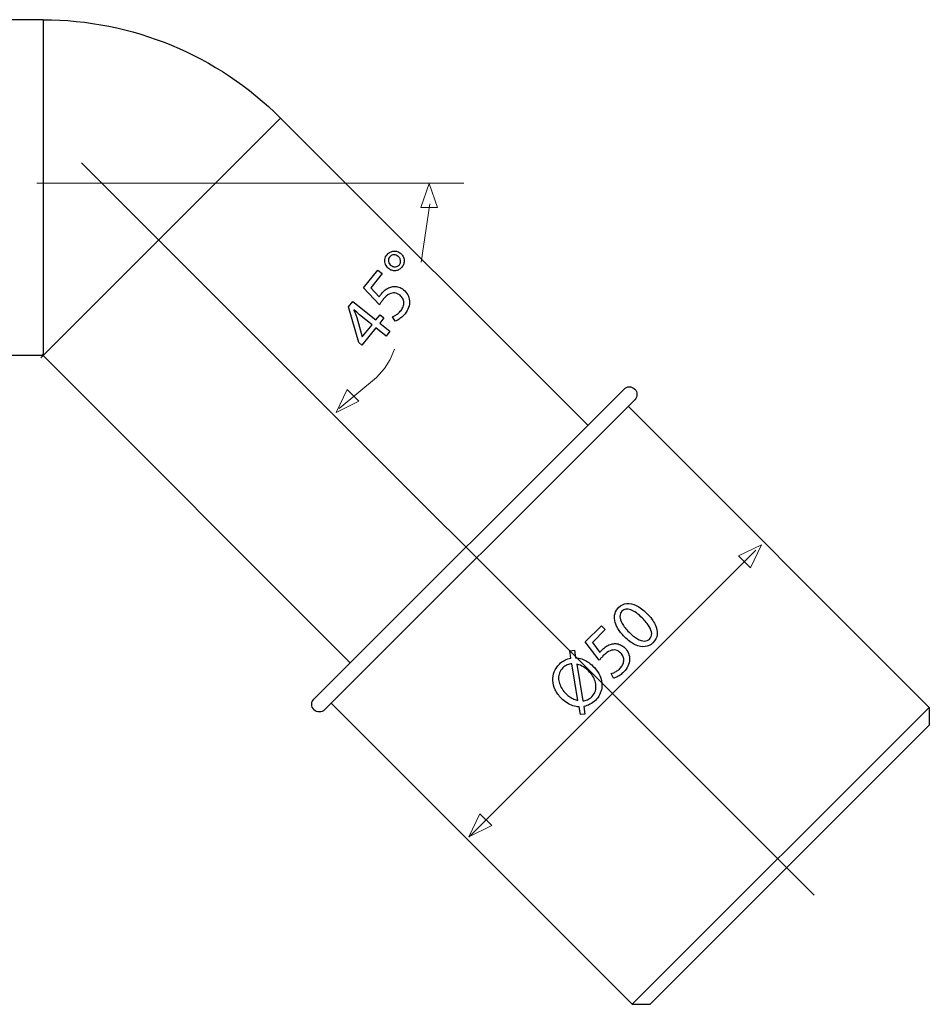
# Model space of a CAD drawing. Units: millimetres. Extents: x -59 to 59, y -47 to 47.
# Drawn here: x 11 to 59, y -27 to 25 of the extents above; entities that cross this region are included whole.
import ezdxf
from ezdxf.lldxf.tags import DXFTag

# ---------------------------------------------------------------- set-up
doc = ezdxf.new("R2010")
doc.units = ezdxf.units.MM
doc.header["$MEASUREMENT"] = 0
doc.layers.add('Standard layer', color=7, linetype='Continuous')
tags = doc.linetypes.add('New Line4', pattern=[1.2, 0.5, -0.3, 0.1, -0.3]).pattern_tags.tags
tags[10:11] = [DXFTag(74, 4), DXFTag(75, 0), DXFTag(340, '0'), DXFTag(46, 1.0), DXFTag(50, 0.0), DXFTag(44, 0.0), DXFTag(45, 0.0)]
tags[8:9] = [DXFTag(74, 4), DXFTag(75, 0), DXFTag(340, '0'), DXFTag(46, 1.0), DXFTag(50, 0.0), DXFTag(44, 0.0), DXFTag(45, 0.0)]
tags[6:7] = [DXFTag(74, 4), DXFTag(75, 0), DXFTag(340, '0'), DXFTag(46, 1.0), DXFTag(50, 0.0), DXFTag(44, 0.0), DXFTag(45, 0.0)]
tags[4:5] = [DXFTag(74, 4), DXFTag(75, 0), DXFTag(340, '0'), DXFTag(46, 1.0), DXFTag(50, 0.0), DXFTag(44, 0.0), DXFTag(45, 0.0)]
tags = doc.linetypes.add('New Line5', pattern=[1.2, 0.5, -0.3, 0.1, -0.3]).pattern_tags.tags
tags[10:11] = [DXFTag(74, 4), DXFTag(75, 0), DXFTag(340, '0'), DXFTag(46, 1.0), DXFTag(50, 0.0), DXFTag(44, 0.0), DXFTag(45, 0.0)]
tags[8:9] = [DXFTag(74, 4), DXFTag(75, 0), DXFTag(340, '0'), DXFTag(46, 1.0), DXFTag(50, 0.0), DXFTag(44, 0.0), DXFTag(45, 0.0)]
tags[6:7] = [DXFTag(74, 4), DXFTag(75, 0), DXFTag(340, '0'), DXFTag(46, 1.0), DXFTag(50, 0.0), DXFTag(44, 0.0), DXFTag(45, 0.0)]
tags[4:5] = [DXFTag(74, 4), DXFTag(75, 0), DXFTag(340, '0'), DXFTag(46, 1.0), DXFTag(50, 0.0), DXFTag(44, 0.0), DXFTag(45, 0.0)]

msp = doc.modelspace()

# ---------------------------------------------------------------- linework, layer by layer
at = {"layer": 'Standard layer', "color": 250, "lineweight": 30}
for points in [[(12.3081, 24.8198), (12.3081, 24.8198), (5.6591, 24.8198), (5.6591, 24.8198)], [(12.3081, 24.8199), (12.3081, 24.8199), (12.3082, 7.0304), (12.3082, 7.0304)], [(12.3081, 24.8199), (17.0262, 24.8199), (21.5511, 22.9456), (24.8873, 19.6095)], [(24.8873, 19.6095), (24.8873, 19.6095), (12.1872, 6.9094), (12.1872, 6.9094)], [(41.1507, 3.346), (41.1507, 3.346), (24.8873, 19.6095), (24.8873, 19.6095)], [(12.3082, 7.0305), (12.3082, 7.0305), (5.6529, 7.0304), (5.6529, 7.0304)], [(28.5716, -9.2331), (28.5716, -9.2331), (12.2541, 7.0845), (12.2541, 7.0845)], [(26.6533, -11.1514), (26.6533, -11.1514), (43.069, 5.2643), (43.069, 5.2643)], [(27.2194, -11.7174), (27.2194, -11.7174), (43.6351, 4.6983), (43.6351, 4.6983)], [(43.2892, 4.3524), (43.2892, 4.3524), (59.2332, -11.5917), (59.2332, -11.5917)], [(27.5653, -11.3715), (27.5653, -11.3715), (43.5093, -27.3155), (43.5093, -27.3155)], [(43.5093, -27.3155), (43.5093, -27.3155), (59.2332, -11.5917), (59.2332, -11.5917)], [(59.2332, -11.5917), (59.2332, -11.5917), (59.2332, -12.5351), (59.2332, -12.5351)], [(44.4528, -27.3155), (44.4528, -27.3155), (59.2332, -12.5351), (59.2332, -12.5351)], [(43.5093, -27.3155), (43.5093, -27.3155), (44.4528, -27.3155), (44.4528, -27.3155)]]:
    msp.add_open_spline(points, degree=3, dxfattribs=at)
at = {"layer": 'Standard layer', "color": 250, "linetype": 'New Line4', "lineweight": 15}
msp.add_open_spline([(53.1304, -21.5452), (53.1304, -21.5452), (14.3483, 17.2368), (14.3483, 17.2368)], degree=3, dxfattribs=at)
at = {"layer": 'Standard layer', "color": 250, "linetype": 'New Line5', "lineweight": 15}
msp.add_open_spline([(11.9725, 16.1664), (11.9725, 16.1664), (34.5944, 16.1664), (34.5944, 16.1664)], degree=3, dxfattribs=at)
at = {"layer": 'Standard layer', "color": 250, "lineweight": 9}
for points in [[(32.3099, 14.869), (32.3099, 14.869), (32.3099, 14.869), (32.3099, 14.869), (32.3099, 14.869), (32.3099, 14.869), (32.3099, 14.869), (32.3099, 14.869), (32.3099, 14.869), (32.3099, 14.869), (32.7533, 16.1418), (32.7533, 16.1418), (32.7533, 16.1418), (32.7533, 16.1418), (33.1967, 14.869), (33.1967, 14.869), (33.1967, 14.869), (33.1967, 14.869), (33.1967, 14.869), (33.1967, 14.869), (33.1967, 14.869), (33.1967, 14.869), (33.1967, 14.869), (33.1967, 14.869), (33.1967, 14.869), (33.1967, 14.869), (32.3099, 14.869), (32.3099, 14.869)], [(29.036, 4.6127), (29.036, 4.6127), (29.036, 4.6127), (29.036, 4.6127), (29.036, 4.6127), (29.036, 4.6127), (29.036, 4.6127), (29.036, 4.6127), (29.036, 4.6127), (29.036, 4.6127), (27.8225, 4.0262), (27.8225, 4.0262), (27.8225, 4.0262), (27.8225, 4.0262), (28.409, 5.2397), (28.409, 5.2397), (28.409, 5.2397), (28.409, 5.2397), (28.409, 5.2397), (28.409, 5.2397), (28.409, 5.2397), (28.409, 5.2397), (28.409, 5.2397), (28.409, 5.2397), (28.409, 5.2397), (28.409, 5.2397), (29.036, 4.6127), (29.036, 4.6127)], [(49.1346, -3.5765), (49.1346, -3.5765), (49.1346, -3.5765), (49.1346, -3.5765), (49.1346, -3.5765), (49.1346, -3.5765), (49.1346, -3.5765), (49.1346, -3.5765), (49.1346, -3.5765), (49.1346, -3.5765), (50.3482, -2.99), (50.3482, -2.99), (50.3482, -2.99), (50.3482, -2.99), (49.7617, -4.2035), (49.7617, -4.2035), (49.7617, -4.2035), (49.7617, -4.2035), (49.7617, -4.2035), (49.7617, -4.2035), (49.7617, -4.2035), (49.7617, -4.2035), (49.7617, -4.2035), (49.7617, -4.2035), (49.7617, -4.2035), (49.7617, -4.2035), (49.1346, -3.5765), (49.1346, -3.5765)], [(35.4397, -17.228), (35.4397, -17.228), (35.4397, -17.228), (35.4397, -17.228), (35.4397, -17.228), (35.4397, -17.228), (35.4397, -17.228), (35.4397, -17.228), (35.4397, -17.228), (35.4397, -17.228), (34.8532, -18.4415), (34.8532, -18.4415), (34.8532, -18.4415), (34.8532, -18.4415), (36.0668, -17.855), (36.0668, -17.855), (36.0668, -17.855), (36.0668, -17.855), (36.0668, -17.855), (36.0668, -17.855), (36.0668, -17.855), (36.0668, -17.855), (36.0668, -17.855), (36.0668, -17.855), (36.0668, -17.855), (36.0668, -17.855), (35.4397, -17.228), (35.4397, -17.228)]]:
    msp.add_open_spline(points, degree=3, knots=[0, 0, 0, 0, 0.125, 0.125, 0.125, 0.125, 0.25, 0.25, 0.25, 0.25, 0.375, 0.375, 0.375, 0.375, 0.5, 0.5, 0.5, 0.5, 0.625, 0.625, 0.625, 0.625, 0.75, 0.75, 0.75, 0.75, 1, 1, 1, 1], dxfattribs=at)
at = {"layer": 'Standard layer', "color": 250, "lineweight": 15}
msp.add_open_spline([(32.7872, 15.0768), (32.7872, 15.0768), (32.3268, 11.9889), (32.3268, 11.9889)], degree=3, dxfattribs=at)
at = {"layer": 'Standard layer', "color": 250}
for points, knots in [([(30.5232, 12.3747), (30.4619, 12.2978), (30.4248, 12.2147), (30.4113, 12.1259), (30.4113, 12.1259), (30.3973, 12.0365), (30.4066, 11.9493), (30.4392, 11.8639), (30.4392, 11.8639), (30.4716, 11.7796), (30.5264, 11.7054), (30.6041, 11.641), (30.6041, 11.641), (30.6579, 11.5984), (30.715, 11.5672), (30.7772, 11.5486), (30.7772, 11.5486), (30.8395, 11.5299), (30.9023, 11.5233), (30.9664, 11.5296), (30.9664, 11.5296), (31.0307, 11.5351), (31.0926, 11.5541), (31.1517, 11.5862), (31.1517, 11.5862), (31.2109, 11.6182), (31.2649, 11.6635), (31.313, 11.722), (31.313, 11.722), (31.3547, 11.7748), (31.3862, 11.8333), (31.4062, 11.8961), (31.4062, 11.8961), (31.4261, 11.9599), (31.4338, 12.0251), (31.4286, 12.0917), (31.4286, 12.0917), (31.4242, 12.1584), (31.4058, 12.2231), (31.3744, 12.2851), (31.3744, 12.2851), (31.3424, 12.3474), (31.296, 12.4032), (31.2351, 12.4533), (31.2351, 12.4533), (31.1832, 12.4951), (31.1266, 12.5259), (31.0652, 12.5456), (31.0652, 12.5456), (31.0041, 12.5657), (30.9413, 12.5733), (30.8773, 12.5692), (30.8773, 12.5692), (30.8129, 12.5647), (30.7505, 12.5461), (30.6895, 12.5147), (30.6895, 12.5147), (30.6289, 12.483), (30.5737, 12.4362), (30.5232, 12.3747)], [0, 0, 0, 0, 0.0625, 0.0625, 0.0625, 0.0625, 0.125, 0.125, 0.125, 0.125, 0.1875, 0.1875, 0.1875, 0.1875, 0.25, 0.25, 0.25, 0.25, 0.3125, 0.3125, 0.3125, 0.3125, 0.375, 0.375, 0.375, 0.375, 0.4375, 0.4375, 0.4375, 0.4375, 0.5, 0.5, 0.5, 0.5, 0.5625, 0.5625, 0.5625, 0.5625, 0.625, 0.625, 0.625, 0.625, 0.6875, 0.6875, 0.6875, 0.6875, 0.75, 0.75, 0.75, 0.75, 0.8125, 0.8125, 0.8125, 0.8125, 0.875, 0.875, 0.875, 0.875, 1, 1, 1, 1]), ([(30.6578, 12.251), (30.6936, 12.2944), (30.7317, 12.3251), (30.7716, 12.3436), (30.7716, 12.3436), (30.812, 12.3618), (30.853, 12.3703), (30.8936, 12.3691), (30.8936, 12.3691), (30.9342, 12.3679), (30.9723, 12.3595), (31.0088, 12.345), (31.0088, 12.345), (31.0458, 12.3301), (31.0778, 12.3109), (31.1064, 12.2878), (31.1064, 12.2878), (31.1558, 12.2471), (31.192, 12.2012), (31.2145, 12.1498), (31.2145, 12.1498), (31.2371, 12.0975), (31.2454, 12.045), (31.2392, 11.991), (31.2392, 11.991), (31.2325, 11.9374), (31.2108, 11.8868), (31.1735, 11.8396), (31.1735, 11.8396), (31.136, 11.7942), (31.0924, 11.7629), (31.0424, 11.7452), (31.0424, 11.7452), (30.9923, 11.7274), (30.9398, 11.7232), (30.8863, 11.7331), (30.8863, 11.7331), (30.8329, 11.7431), (30.783, 11.7667), (30.7358, 11.804), (30.7358, 11.804), (30.7031, 11.8304), (30.6749, 11.8615), (30.6514, 11.8962), (30.6514, 11.8962), (30.6279, 11.9319), (30.6115, 11.9692), (30.6012, 12.0091), (30.6012, 12.0091), (30.5914, 12.0494), (30.5908, 12.0898), (30.5993, 12.1312), (30.5993, 12.1312), (30.6073, 12.1721), (30.6274, 12.2124), (30.6578, 12.251)], [0, 0, 0, 0, 0.0666667, 0.0666667, 0.0666667, 0.0666667, 0.1333333, 0.1333333, 0.1333333, 0.1333333, 0.2, 0.2, 0.2, 0.2, 0.2666667, 0.2666667, 0.2666667, 0.2666667, 0.3333333, 0.3333333, 0.3333333, 0.3333333, 0.4, 0.4, 0.4, 0.4, 0.4666667, 0.4666667, 0.4666667, 0.4666667, 0.5333333, 0.5333333, 0.5333333, 0.5333333, 0.6, 0.6, 0.6, 0.6, 0.6666667, 0.6666667, 0.6666667, 0.6666667, 0.7333333, 0.7333333, 0.7333333, 0.7333333, 0.8, 0.8, 0.8, 0.8, 0.8666667, 0.8666667, 0.8666667, 0.8666667, 1, 1, 1, 1]), ([(30.0395, 11.5532), (30.0395, 11.5532), (29.2813, 10.6142), (29.2813, 10.6142), (29.2813, 10.6142), (29.2813, 10.6142), (30.1209, 9.7268), (30.1209, 9.7268), (30.1209, 9.7268), (30.1451, 9.7671), (30.1736, 9.8106), (30.2067, 9.8588), (30.2067, 9.8588), (30.2393, 9.9064), (30.2787, 9.9593), (30.3247, 10.0162), (30.3247, 10.0162), (30.43, 10.1456), (30.5343, 10.2368), (30.6372, 10.29), (30.6372, 10.29), (30.741, 10.3434), (30.8409, 10.3642), (30.9374, 10.3519), (30.9374, 10.3519), (31.0344, 10.3392), (31.1252, 10.2983), (31.2099, 10.2292), (31.2099, 10.2292), (31.2762, 10.1764), (31.3253, 10.1168), (31.3577, 10.0499), (31.3577, 10.0499), (31.3911, 9.9831), (31.4081, 9.9136), (31.4108, 9.8408), (31.4108, 9.8408), (31.413, 9.7684), (31.4014, 9.6963), (31.3759, 9.6246), (31.3759, 9.6246), (31.3504, 9.5529), (31.313, 9.4859), (31.2626, 9.4235), (31.2626, 9.4235), (31.2129, 9.363), (31.161, 9.3101), (31.106, 9.2656), (31.106, 9.2656), (31.0515, 9.2207), (30.9989, 9.1834), (30.9477, 9.154), (30.9477, 9.154), (30.8966, 9.1246), (30.8515, 9.1028), (30.8126, 9.0885), (30.8126, 9.0885), (30.8126, 9.0885), (30.9612, 8.8588), (30.9612, 8.8588), (30.9612, 8.8588), (31.0083, 8.8748), (31.0603, 8.9002), (31.1183, 8.9339), (31.1183, 8.9339), (31.1759, 8.9681), (31.2352, 9.0117), (31.2967, 9.0642), (31.2967, 9.0642), (31.3587, 9.1173), (31.4187, 9.1793), (31.4769, 9.2504), (31.4769, 9.2504), (31.563, 9.358), (31.6247, 9.4694), (31.6634, 9.5853), (31.6634, 9.5853), (31.7021, 9.7012), (31.7175, 9.816), (31.7095, 9.9296), (31.7095, 9.9296), (31.702, 10.0438), (31.6716, 10.1514), (31.6194, 10.2526), (31.6194, 10.2526), (31.5668, 10.3541), (31.4923, 10.4441), (31.3966, 10.5223), (31.3966, 10.5223), (31.3147, 10.5876), (31.2307, 10.6338), (31.1454, 10.6611), (31.1454, 10.6611), (31.0602, 10.6883), (30.9775, 10.7002), (30.8961, 10.6961), (30.8961, 10.6961), (30.8147, 10.6921), (30.7387, 10.6752), (30.6687, 10.6462), (30.6687, 10.6462), (30.5823, 10.6153), (30.5019, 10.5714), (30.4272, 10.5128), (30.4272, 10.5128), (30.3525, 10.4543), (30.2838, 10.3867), (30.2217, 10.3088), (30.2217, 10.3088), (30.1933, 10.2736), (30.1694, 10.243), (30.151, 10.2171), (30.151, 10.2171), (30.1326, 10.1912), (30.1165, 10.166), (30.1016, 10.1414), (30.1016, 10.1414), (30.1016, 10.1414), (29.6583, 10.6241), (29.6583, 10.6241), (29.6583, 10.6241), (29.6583, 10.6241), (30.2629, 11.3728), (30.2629, 11.3728), (30.2629, 11.3728), (30.2629, 11.3728), (30.0395, 11.5532), (30.0395, 11.5532)], [0, 0, 0, 0, 0.030303, 0.030303, 0.030303, 0.030303, 0.0606061, 0.0606061, 0.0606061, 0.0606061, 0.0909091, 0.0909091, 0.0909091, 0.0909091, 0.1212121, 0.1212121, 0.1212121, 0.1212121, 0.1515152, 0.1515152, 0.1515152, 0.1515152, 0.1818182, 0.1818182, 0.1818182, 0.1818182, 0.2121212, 0.2121212, 0.2121212, 0.2121212, 0.2424242, 0.2424242, 0.2424242, 0.2424242, 0.2727273, 0.2727273, 0.2727273, 0.2727273, 0.3030303, 0.3030303, 0.3030303, 0.3030303, 0.3333333, 0.3333333, 0.3333333, 0.3333333, 0.3636364, 0.3636364, 0.3636364, 0.3636364, 0.3939394, 0.3939394, 0.3939394, 0.3939394, 0.4242424, 0.4242424, 0.4242424, 0.4242424, 0.4545455, 0.4545455, 0.4545455, 0.4545455, 0.4848485, 0.4848485, 0.4848485, 0.4848485, 0.5151515, 0.5151515, 0.5151515, 0.5151515, 0.5454545, 0.5454545, 0.5454545, 0.5454545, 0.5757576, 0.5757576, 0.5757576, 0.5757576, 0.6060606, 0.6060606, 0.6060606, 0.6060606, 0.6363636, 0.6363636, 0.6363636, 0.6363636, 0.6666667, 0.6666667, 0.6666667, 0.6666667, 0.6969697, 0.6969697, 0.6969697, 0.6969697, 0.7272727, 0.7272727, 0.7272727, 0.7272727, 0.7575758, 0.7575758, 0.7575758, 0.7575758, 0.7878788, 0.7878788, 0.7878788, 0.7878788, 0.8181818, 0.8181818, 0.8181818, 0.8181818, 0.8484848, 0.8484848, 0.8484848, 0.8484848, 0.8787879, 0.8787879, 0.8787879, 0.8787879, 0.9090909, 0.9090909, 0.9090909, 0.9090909, 0.9393939, 0.9393939, 0.9393939, 0.9393939, 1, 1, 1, 1]), ([(30.6709, 8.3201), (30.6709, 8.3201), (30.1335, 8.7541), (30.1335, 8.7541), (30.1335, 8.7541), (30.1335, 8.7541), (30.3554, 9.0288), (30.3554, 9.0288), (30.3554, 9.0288), (30.3554, 9.0288), (30.15, 9.1946), (30.15, 9.1946), (30.15, 9.1946), (30.15, 9.1946), (29.9282, 8.9198), (29.9282, 8.9198), (29.9282, 8.9198), (29.9282, 8.9198), (28.7084, 9.9047), (28.7084, 9.9047), (28.7084, 9.9047), (28.7084, 9.9047), (28.4768, 9.6179), (28.4768, 9.6179), (28.4768, 9.6179), (28.4768, 9.6179), (29.0228, 7.7306), (29.0228, 7.7306), (29.0228, 7.7306), (29.0228, 7.7306), (29.1949, 7.5916), (29.1949, 7.5916), (29.1949, 7.5916), (29.1949, 7.5916), (29.9312, 8.5035), (29.9312, 8.5035), (29.9312, 8.5035), (29.9312, 8.5035), (30.4686, 8.0695), (30.4686, 8.0695), (30.4686, 8.0695), (30.4686, 8.0695), (30.6709, 8.3201), (30.6709, 8.3201)], [0, 0, 0, 0, 0.0833333, 0.0833333, 0.0833333, 0.0833333, 0.1666667, 0.1666667, 0.1666667, 0.1666667, 0.25, 0.25, 0.25, 0.25, 0.3333333, 0.3333333, 0.3333333, 0.3333333, 0.4166667, 0.4166667, 0.4166667, 0.4166667, 0.5, 0.5, 0.5, 0.5, 0.5833333, 0.5833333, 0.5833333, 0.5833333, 0.6666667, 0.6666667, 0.6666667, 0.6666667, 0.75, 0.75, 0.75, 0.75, 0.8333333, 0.8333333, 0.8333333, 0.8333333, 1, 1, 1, 1]), ([(29.2066, 8.0261), (29.2066, 8.0261), (29.2005, 8.031), (29.2005, 8.031), (29.2005, 8.031), (29.2005, 8.031), (28.9209, 9.0498), (28.9209, 9.0498), (28.9209, 9.0498), (28.8977, 9.1127), (28.8739, 9.1759), (28.8492, 9.2391), (28.8492, 9.2391), (28.8237, 9.3021), (28.7951, 9.3717), (28.7627, 9.4469), (28.7627, 9.4469), (28.7627, 9.4469), (28.77, 9.456), (28.77, 9.456), (28.77, 9.456), (28.8678, 9.367), (28.968, 9.2811), (29.0707, 9.1982), (29.0707, 9.1982), (29.0707, 9.1982), (29.7258, 8.6692), (29.7258, 8.6692), (29.7258, 8.6692), (29.7258, 8.6692), (29.2066, 8.0261), (29.2066, 8.0261)], [0, 0, 0, 0, 0.1111111, 0.1111111, 0.1111111, 0.1111111, 0.2222222, 0.2222222, 0.2222222, 0.2222222, 0.3333333, 0.3333333, 0.3333333, 0.3333333, 0.4444444, 0.4444444, 0.4444444, 0.4444444, 0.5555556, 0.5555556, 0.5555556, 0.5555556, 0.6666667, 0.6666667, 0.6666667, 0.6666667, 0.7777778, 0.7777778, 0.7777778, 0.7777778, 1, 1, 1, 1]), ([(42.7841, -6.3035), (42.6931, -6.3945), (42.63, -6.4978), (42.5943, -6.6141), (42.5943, -6.6141), (42.5586, -6.7302), (42.5523, -6.8546), (42.5751, -6.989), (42.5751, -6.989), (42.5979, -7.1235), (42.652, -7.2634), (42.7365, -7.4093), (42.7365, -7.4093), (42.8216, -7.5548), (42.9386, -7.7029), (43.0887, -7.8538), (43.0887, -7.8538), (43.2885, -8.0481), (43.481, -8.1886), (43.6672, -8.2751), (43.6672, -8.2751), (43.8533, -8.3615), (44.0257, -8.3958), (44.184, -8.3784), (44.184, -8.3784), (44.3422, -8.361), (44.4803, -8.2942), (44.5978, -8.1776), (44.5978, -8.1776), (44.7286, -8.0459), (44.8036, -7.8977), (44.8238, -7.7331), (44.8238, -7.7331), (44.8439, -7.5684), (44.8082, -7.392), (44.7168, -7.2035), (44.7168, -7.2035), (44.6258, -7.0146), (44.4789, -6.8194), (44.2768, -6.6163), (44.2768, -6.6163), (44.0865, -6.427), (43.9009, -6.288), (43.7202, -6.1997), (43.7202, -6.1997), (43.5396, -6.1115), (43.3695, -6.0758), (43.2108, -6.0926), (43.2108, -6.0926), (43.0516, -6.1091), (42.9093, -6.1791), (42.7841, -6.3035)], [0, 0, 0, 0, 0.0714286, 0.0714286, 0.0714286, 0.0714286, 0.1428571, 0.1428571, 0.1428571, 0.1428571, 0.2142857, 0.2142857, 0.2142857, 0.2142857, 0.2857143, 0.2857143, 0.2857143, 0.2857143, 0.3571429, 0.3571429, 0.3571429, 0.3571429, 0.4285714, 0.4285714, 0.4285714, 0.4285714, 0.5, 0.5, 0.5, 0.5, 0.5714286, 0.5714286, 0.5714286, 0.5714286, 0.6428571, 0.6428571, 0.6428571, 0.6428571, 0.7142857, 0.7142857, 0.7142857, 0.7142857, 0.7857143, 0.7857143, 0.7857143, 0.7857143, 0.8571429, 0.8571429, 0.8571429, 0.8571429, 1, 1, 1, 1]), ([(42.9542, -6.5066), (43.0177, -6.4439), (43.0891, -6.4064), (43.1691, -6.3949), (43.1691, -6.3949), (43.2493, -6.3835), (43.3357, -6.395), (43.4289, -6.4297), (43.4289, -6.4297), (43.5218, -6.464), (43.6206, -6.519), (43.7234, -6.5934), (43.7234, -6.5934), (43.8267, -6.6684), (43.9333, -6.7613), (44.0435, -6.8715), (44.0435, -6.8715), (44.1963, -7.0243), (44.3148, -7.1692), (44.3989, -7.3065), (44.3989, -7.3065), (44.4839, -7.4436), (44.5293, -7.5694), (44.5361, -7.6833), (44.5361, -7.6833), (44.5429, -7.7971), (44.5054, -7.895), (44.425, -7.9773), (44.425, -7.9773), (44.3509, -8.0505), (44.259, -8.0857), (44.1478, -8.0834), (44.1478, -8.0834), (44.0372, -8.0807), (43.9132, -8.04), (43.7756, -7.9617), (43.7756, -7.9617), (43.6375, -7.883), (43.4911, -7.7669), (43.3357, -7.6124), (43.3357, -7.6124), (43.1737, -7.4496), (43.0539, -7.2978), (42.9743, -7.156), (42.9743, -7.156), (42.8952, -7.0146), (42.8545, -6.8888), (42.8522, -6.7778), (42.8522, -6.7778), (42.8504, -6.6671), (42.8842, -6.5766), (42.9542, -6.5066)], [0, 0, 0, 0, 0.0714286, 0.0714286, 0.0714286, 0.0714286, 0.1428571, 0.1428571, 0.1428571, 0.1428571, 0.2142857, 0.2142857, 0.2142857, 0.2142857, 0.2857143, 0.2857143, 0.2857143, 0.2857143, 0.3571429, 0.3571429, 0.3571429, 0.3571429, 0.4285714, 0.4285714, 0.4285714, 0.4285714, 0.5, 0.5, 0.5, 0.5, 0.5714286, 0.5714286, 0.5714286, 0.5714286, 0.6428571, 0.6428571, 0.6428571, 0.6428571, 0.7142857, 0.7142857, 0.7142857, 0.7142857, 0.7857143, 0.7857143, 0.7857143, 0.7857143, 0.8571429, 0.8571429, 0.8571429, 0.8571429, 1, 1, 1, 1]), ([(41.8732, -7.2749), (41.8732, -7.2749), (41.0197, -8.1283), (41.0197, -8.1283), (41.0197, -8.1283), (41.0197, -8.1283), (41.7606, -9.0996), (41.7606, -9.0996), (41.7606, -9.0996), (41.7889, -9.0621), (41.8218, -9.0218), (41.8599, -8.9774), (41.8599, -8.9774), (41.8973, -8.9336), (41.9422, -8.8851), (41.9939, -8.8334), (41.9939, -8.8334), (42.1123, -8.7159), (42.2257, -8.6363), (42.3337, -8.5942), (42.3337, -8.5942), (42.4425, -8.5522), (42.544, -8.5421), (42.6387, -8.5645), (42.6387, -8.5645), (42.7338, -8.5874), (42.8198, -8.6377), (42.8965, -8.7154), (42.8965, -8.7154), (42.9569, -8.7748), (42.9995, -8.8393), (43.0247, -8.9093), (43.0247, -8.9093), (43.0507, -8.9793), (43.0603, -9.0502), (43.0553, -9.1229), (43.0553, -9.1229), (43.0498, -9.1952), (43.0306, -9.2656), (42.9977, -9.3342), (42.9977, -9.3342), (42.9647, -9.4028), (42.9204, -9.4655), (42.8637, -9.5222), (42.8637, -9.5222), (42.8079, -9.577), (42.7507, -9.6241), (42.6912, -9.6625), (42.6912, -9.6625), (42.6322, -9.7014), (42.5759, -9.733), (42.5221, -9.7567), (42.5221, -9.7567), (42.4681, -9.7806), (42.4209, -9.7975), (42.3808, -9.8075), (42.3808, -9.8075), (42.3808, -9.8075), (42.5042, -10.0517), (42.5042, -10.0517), (42.5042, -10.0517), (42.5527, -10.0408), (42.6071, -10.0211), (42.6684, -9.9937), (42.6684, -9.9937), (42.7292, -9.9658), (42.7927, -9.9287), (42.8596, -9.8829), (42.8596, -9.8829), (42.9268, -9.8368), (42.9931, -9.7814), (43.0585, -9.717), (43.0585, -9.717), (43.1554, -9.6191), (43.2285, -9.5148), (43.2794, -9.4037), (43.2794, -9.4037), (43.3301, -9.2926), (43.3576, -9.18), (43.3617, -9.0662), (43.3617, -9.0662), (43.3663, -8.9518), (43.3475, -8.8417), (43.3064, -8.7355), (43.3064, -8.7355), (43.2647, -8.629), (43.2003, -8.5315), (43.1133, -8.4438), (43.1133, -8.4438), (43.0388, -8.3701), (42.9601, -8.3153), (42.8783, -8.2792), (42.8783, -8.2792), (42.7965, -8.243), (42.7155, -8.2224), (42.6341, -8.2179), (42.6341, -8.2179), (42.5527, -8.2133), (42.4754, -8.222), (42.4027, -8.2435), (42.4027, -8.2435), (42.3135, -8.2649), (42.2289, -8.3002), (42.1484, -8.3504), (42.1484, -8.3504), (42.068, -8.4008), (41.9924, -8.4607), (41.9224, -8.5316), (41.9224, -8.5316), (41.8905, -8.5636), (41.8635, -8.5915), (41.8425, -8.6152), (41.8425, -8.6152), (41.8215, -8.6391), (41.8027, -8.6624), (41.7853, -8.6853), (41.7853, -8.6853), (41.7853, -8.6853), (41.3956, -8.1584), (41.3956, -8.1584), (41.3956, -8.1584), (41.3956, -8.1584), (42.0762, -7.4779), (42.0762, -7.4779), (42.0762, -7.4779), (42.0762, -7.4779), (41.8732, -7.2749), (41.8732, -7.2749)], [0, 0, 0, 0, 0.030303, 0.030303, 0.030303, 0.030303, 0.0606061, 0.0606061, 0.0606061, 0.0606061, 0.0909091, 0.0909091, 0.0909091, 0.0909091, 0.1212121, 0.1212121, 0.1212121, 0.1212121, 0.1515152, 0.1515152, 0.1515152, 0.1515152, 0.1818182, 0.1818182, 0.1818182, 0.1818182, 0.2121212, 0.2121212, 0.2121212, 0.2121212, 0.2424242, 0.2424242, 0.2424242, 0.2424242, 0.2727273, 0.2727273, 0.2727273, 0.2727273, 0.3030303, 0.3030303, 0.3030303, 0.3030303, 0.3333333, 0.3333333, 0.3333333, 0.3333333, 0.3636364, 0.3636364, 0.3636364, 0.3636364, 0.3939394, 0.3939394, 0.3939394, 0.3939394, 0.4242424, 0.4242424, 0.4242424, 0.4242424, 0.4545455, 0.4545455, 0.4545455, 0.4545455, 0.4848485, 0.4848485, 0.4848485, 0.4848485, 0.5151515, 0.5151515, 0.5151515, 0.5151515, 0.5454545, 0.5454545, 0.5454545, 0.5454545, 0.5757576, 0.5757576, 0.5757576, 0.5757576, 0.6060606, 0.6060606, 0.6060606, 0.6060606, 0.6363636, 0.6363636, 0.6363636, 0.6363636, 0.6666667, 0.6666667, 0.6666667, 0.6666667, 0.6969697, 0.6969697, 0.6969697, 0.6969697, 0.7272727, 0.7272727, 0.7272727, 0.7272727, 0.7575758, 0.7575758, 0.7575758, 0.7575758, 0.7878788, 0.7878788, 0.7878788, 0.7878788, 0.8181818, 0.8181818, 0.8181818, 0.8181818, 0.8484848, 0.8484848, 0.8484848, 0.8484848, 0.8787879, 0.8787879, 0.8787879, 0.8787879, 0.9090909, 0.9090909, 0.9090909, 0.9090909, 0.9393939, 0.9393939, 0.9393939, 0.9393939, 1, 1, 1, 1]), ([(41.0033, -11.9478), (41.0033, -11.9478), (40.9401, -11.5389), (40.9401, -11.5389), (40.9401, -11.5389), (41.0545, -11.5206), (41.1642, -11.485), (41.268, -11.4315), (41.268, -11.4315), (41.3723, -11.3776), (41.4679, -11.3076), (41.5548, -11.2207), (41.5548, -11.2207), (41.644, -11.1315), (41.7171, -11.0318), (41.7739, -10.923), (41.7739, -10.923), (41.8305, -10.8141), (41.8685, -10.6984), (41.8868, -10.5758), (41.8868, -10.5758), (41.906, -10.4533), (41.9029, -10.3266), (41.8781, -10.1958), (41.8781, -10.1958), (41.853, -10.0655), (41.8036, -9.9337), (41.7295, -9.8002), (41.7295, -9.8002), (41.6554, -9.6676), (41.5543, -9.5364), (41.4258, -9.4069), (41.4258, -9.4069), (41.3348, -9.3159), (41.2392, -9.2386), (41.1381, -9.1751), (41.1381, -9.1751), (41.0371, -9.1106), (40.9333, -9.0607), (40.8272, -9.0251), (40.8272, -9.0251), (40.7206, -8.9898), (40.6141, -8.9702), (40.5066, -8.9651), (40.5066, -8.9651), (40.5066, -8.9651), (40.4408, -8.559), (40.4408, -8.559), (40.4408, -8.559), (40.4408, -8.559), (40.1965, -8.6057), (40.1965, -8.6057), (40.1965, -8.6057), (40.1965, -8.6057), (40.2569, -8.9898), (40.2569, -8.9898), (40.2569, -8.9898), (40.1412, -9.0068), (40.0323, -9.0416), (39.93, -9.0946), (39.93, -9.0946), (39.827, -9.1481), (39.7333, -9.2171), (39.6477, -9.3027), (39.6477, -9.3027), (39.5261, -9.4252), (39.4365, -9.5606), (39.3779, -9.7097), (39.3779, -9.7097), (39.3199, -9.8583), (39.2952, -10.0138), (39.303, -10.1753), (39.303, -10.1753), (39.3102, -10.3371), (39.3523, -10.4981), (39.4278, -10.6596), (39.4278, -10.6596), (39.5037, -10.8205), (39.6139, -10.9747), (39.7602, -11.1219), (39.7602, -11.1219), (39.8527, -11.2143), (39.951, -11.2925), (40.0534, -11.3565), (40.0534, -11.3565), (40.1559, -11.4205), (40.261, -11.4699), (40.368, -11.5046), (40.368, -11.5046), (40.4755, -11.539), (40.583, -11.5586), (40.6904, -11.5636), (40.6904, -11.5636), (40.6904, -11.5636), (40.759, -11.9724), (40.759, -11.9724), (40.759, -11.9724), (40.759, -11.9724), (41.0033, -11.9478), (41.0033, -11.9478)], [0, 0, 0, 0, 0.0384615, 0.0384615, 0.0384615, 0.0384615, 0.0769231, 0.0769231, 0.0769231, 0.0769231, 0.1153846, 0.1153846, 0.1153846, 0.1153846, 0.1538462, 0.1538462, 0.1538462, 0.1538462, 0.1923077, 0.1923077, 0.1923077, 0.1923077, 0.2307692, 0.2307692, 0.2307692, 0.2307692, 0.2692308, 0.2692308, 0.2692308, 0.2692308, 0.3076923, 0.3076923, 0.3076923, 0.3076923, 0.3461538, 0.3461538, 0.3461538, 0.3461538, 0.3846154, 0.3846154, 0.3846154, 0.3846154, 0.4230769, 0.4230769, 0.4230769, 0.4230769, 0.4615385, 0.4615385, 0.4615385, 0.4615385, 0.5, 0.5, 0.5, 0.5, 0.5384615, 0.5384615, 0.5384615, 0.5384615, 0.5769231, 0.5769231, 0.5769231, 0.5769231, 0.6153846, 0.6153846, 0.6153846, 0.6153846, 0.6538462, 0.6538462, 0.6538462, 0.6538462, 0.6923077, 0.6923077, 0.6923077, 0.6923077, 0.7307692, 0.7307692, 0.7307692, 0.7307692, 0.7692308, 0.7692308, 0.7692308, 0.7692308, 0.8076923, 0.8076923, 0.8076923, 0.8076923, 0.8461538, 0.8461538, 0.8461538, 0.8461538, 0.8846154, 0.8846154, 0.8846154, 0.8846154, 0.9230769, 0.9230769, 0.9230769, 0.9230769, 1, 1, 1, 1]), ([(40.6274, -11.2207), (40.6274, -11.2207), (40.6246, -11.2289), (40.6246, -11.2289), (40.6246, -11.2289), (40.55, -11.2092), (40.4773, -11.184), (40.4069, -11.1539), (40.4069, -11.1539), (40.336, -11.1232), (40.267, -11.0852), (40.1984, -11.0387), (40.1984, -11.0387), (40.1302, -10.9925), (40.0617, -10.9348), (39.9935, -10.8667), (39.9935, -10.8667), (39.9148, -10.788), (39.8472, -10.7039), (39.7886, -10.6134), (39.7886, -10.6134), (39.731, -10.5228), (39.6857, -10.429), (39.6537, -10.333), (39.6537, -10.333), (39.6217, -10.2361), (39.6053, -10.1391), (39.6053, -10.0421), (39.6053, -10.0421), (39.6048, -9.9447), (39.6231, -9.8505), (39.6596, -9.7591), (39.6596, -9.7591), (39.6963, -9.6667), (39.7548, -9.5807), (39.8344, -9.5002), (39.8344, -9.5002), (39.9048, -9.4308), (39.9802, -9.3781), (40.0608, -9.3434), (40.0608, -9.3434), (40.1412, -9.3077), (40.2249, -9.2871), (40.3118, -9.2807), (40.3118, -9.2807), (40.3118, -9.2807), (40.6274, -11.2207), (40.6274, -11.2207)], [0, 0, 0, 0, 0.0769231, 0.0769231, 0.0769231, 0.0769231, 0.1538462, 0.1538462, 0.1538462, 0.1538462, 0.2307692, 0.2307692, 0.2307692, 0.2307692, 0.3076923, 0.3076923, 0.3076923, 0.3076923, 0.3846154, 0.3846154, 0.3846154, 0.3846154, 0.4615385, 0.4615385, 0.4615385, 0.4615385, 0.5384615, 0.5384615, 0.5384615, 0.5384615, 0.6153846, 0.6153846, 0.6153846, 0.6153846, 0.6923077, 0.6923077, 0.6923077, 0.6923077, 0.7692308, 0.7692308, 0.7692308, 0.7692308, 0.8461538, 0.8461538, 0.8461538, 0.8461538, 1, 1, 1, 1]), ([(40.5697, -9.3137), (40.5697, -9.3137), (40.5779, -9.3055), (40.5779, -9.3055), (40.5779, -9.3055), (40.7051, -9.3374), (40.8189, -9.3845), (40.92, -9.4462), (40.92, -9.4462), (41.0206, -9.5075), (41.1107, -9.5784), (41.1898, -9.6594), (41.1898, -9.6594), (41.273, -9.7426), (41.344, -9.8309), (41.4034, -9.9242), (41.4034, -9.9242), (41.4629, -10.0174), (41.5081, -10.113), (41.5397, -10.2105), (41.5397, -10.2105), (41.5708, -10.3083), (41.5864, -10.4052), (41.5854, -10.5013), (41.5854, -10.5013), (41.5845, -10.5983), (41.5662, -10.6915), (41.5296, -10.7811), (41.5296, -10.7811), (41.493, -10.8708), (41.4363, -10.9541), (41.36, -11.0314), (41.36, -11.0314), (41.2855, -11.1059), (41.2086, -11.1598), (41.1308, -11.1928), (41.1308, -11.1928), (41.0526, -11.2262), (40.9698, -11.2431), (40.8825, -11.2454), (40.8825, -11.2454), (40.8825, -11.2454), (40.5697, -9.3137), (40.5697, -9.3137)], [0, 0, 0, 0, 0.0833333, 0.0833333, 0.0833333, 0.0833333, 0.1666667, 0.1666667, 0.1666667, 0.1666667, 0.25, 0.25, 0.25, 0.25, 0.3333333, 0.3333333, 0.3333333, 0.3333333, 0.4166667, 0.4166667, 0.4166667, 0.4166667, 0.5, 0.5, 0.5, 0.5, 0.5833333, 0.5833333, 0.5833333, 0.5833333, 0.6666667, 0.6666667, 0.6666667, 0.6666667, 0.75, 0.75, 0.75, 0.75, 0.8333333, 0.8333333, 0.8333333, 0.8333333, 1, 1, 1, 1])]:
    msp.add_open_spline(points, degree=3, knots=knots, dxfattribs=at)
at = {"layer": 'Standard layer', "color": 250, "lineweight": 15}
msp.add_open_spline([(27.9922, 4.2286), (27.9922, 4.2286), (29.9639, 5.8828), (29.9639, 5.8828), (29.9639, 5.8828), (29.9639, 5.8828), (30.3854, 6.3442), (30.3854, 6.3442), (30.3854, 6.3442), (30.3854, 6.3442), (30.6899, 6.83), (30.6899, 6.83), (30.6899, 6.83), (30.6899, 6.83), (30.9169, 7.3793), (30.9169, 7.3793)], degree=3, knots=[0, 0, 0, 0, 0.2, 0.2, 0.2, 0.2, 0.4, 0.4, 0.4, 0.4, 0.6, 0.6, 0.6, 0.6, 1, 1, 1, 1], dxfattribs=at)
at = {"layer": 'Standard layer', "color": 250, "lineweight": 30}
for points in [[(43.069, 5.2643), (43.2253, 5.4206), (43.4788, 5.4207), (43.6351, 5.2643), (43.6351, 5.2643), (43.7914, 5.108), (43.7914, 4.8546), (43.6351, 4.6983)], [(27.2194, -11.7174), (27.063, -11.8738), (26.8096, -11.8737), (26.6533, -11.7174), (26.6533, -11.7174), (26.497, -11.5611), (26.497, -11.3077), (26.6533, -11.1514)]]:
    msp.add_open_spline(points, degree=3, knots=[0, 0, 0, 0, 0.3333333, 0.3333333, 0.3333333, 0.3333333, 1, 1, 1, 1], dxfattribs=at)
at = {"layer": 'Standard layer', "color": 250, "lineweight": 13}
msp.add_open_spline([(50.0527, -3.2734), (50.0527, -3.2734), (34.8576, -18.4685), (34.8576, -18.4685)], degree=3, dxfattribs=at)

doc.saveas('drawing.dxf')
